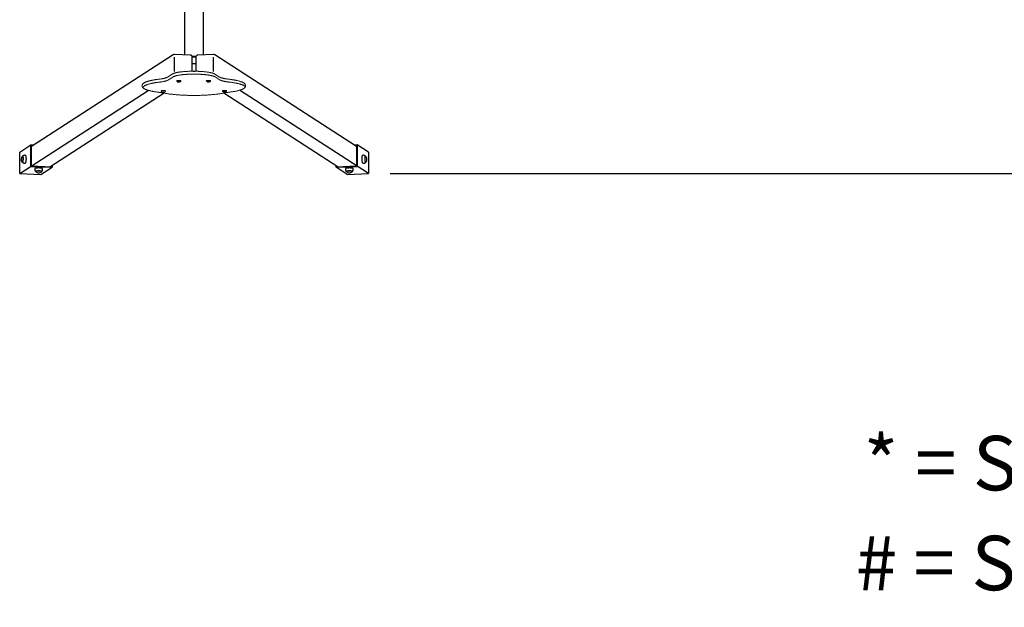
# Model space of a CAD drawing. Units: millimetres. Extents: x 8 to 143, y 13 to 128.
# Drawn here: x 66 to 111, y 19 to 45 of the extents above; entities that cross this region are included whole.
import ezdxf

# ---------------------------------------------------------------- set-up
doc = ezdxf.new("R2010")
doc.units = ezdxf.units.MM
doc.layers.add('COTAS', color=7, linetype='Continuous')
doc.styles.add('ROMANS', font='romans')
doc.styles.get("Standard").update_dxf_attribs({"font": 'arial.ttf'})
doc.dimstyles.new('STANDARD$0', dxfattribs={"dimtxt": 0.18, "dimasz": 0.18, "dimexe": 0.18, "dimexo": 0.0625, "dimgap": 0.09, "dimtad": 0, "dimtih": 1, "dimtoh": 1, "dimdec": 4, "dimzin": 0, "dimdsep": 46, "dimtxsty": 'Standard', "dimcen": 0.09, "dimadec": 0, "dimazin": 0, "dimtfac": 1, "dimtdec": 4, "dimtofl": 0, "dimtmove": 0, "dimatfit": 3, "dimfxl": 1, "dimtolj": 1, "dimtzin": 0, "dimarcsym": 0})

# ---------------------------------------------------------------- blocks, each defined once
blk = doc.blocks.new('*D26')
at = {"layer": 'COTAS', "color": 0, "lineweight": -2, "transparency": 16777216}
for p, q in [((82.656, 71.517), (133.452, 71.517)), ((132.452, 69.517), (132.452, 57.455)), ((132.452, 40.417), (132.452, 52.479)), ((82.656, 38.417), (133.452, 38.417))]:
    blk.add_line(p, q, dxfattribs=at)
at = {"layer": 'COTAS', "color": 0, "transparency": 16777216}
for points in [[(132.119, 69.517), (132.786, 69.517), (132.452, 71.517)], [(132.119, 40.417), (132.786, 40.417), (132.452, 38.417)]]:
    blk.add_solid(points, dxfattribs=at)
at = {"layer": 'Defpoints', "color": 0, "transparency": 16777216}
for p in [(81.656, 71.517), (132.452, 71.517), (81.656, 38.417)]:
    blk.add_point(p, dxfattribs=at)
at = {"layer": 'COTAS', "color": 7, "transparency": 16777216, "insert": (132.452, 54.967), "char_height": 2.5, "attachment_point": 5, "style": 'ROMANS'}
blk.add_mtext('\\A1;3,31', dxfattribs=at)

msp = doc.modelspace()

# ---------------------------------------------------------------- linework, layer by layer
at = {"color": 7, "linetype": 'Continuous', "lineweight": 15}
for p, q in [((72.43299, 42.84301), (72.65068, 42.98391)), ((73.58507, 43.11446), (73.6611, 43.11455)), ((73.61168, 42.98098), (73.68771, 42.98106)), ((74.60334, 42.98674), (74.83143, 42.84634)), ((72.4596, 42.70952), (72.67729, 42.85042)), ((72.85929, 42.6598), (72.85929, 42.67746)), ((72.88887, 42.62762), (72.86222, 42.65346)), ((72.89729, 42.62822), (72.89729, 42.63117)), ((72.92118, 42.62705), (72.94495, 42.62888)), ((72.92686, 42.62483), (72.92118, 42.62705)), ((72.92721, 42.62751), (72.92686, 42.62483)), ((72.95063, 42.62666), (72.92686, 42.62483)), ((72.93452, 42.63296), (72.94732, 42.63395)), ((72.94495, 42.62888), (72.93452, 42.63296)), ((72.9468, 42.63391), (72.94495, 42.62888)), ((72.94732, 42.63395), (72.95775, 42.62986)), ((72.95137, 42.63236), (72.95063, 42.62666)), ((72.96127, 42.62249), (72.95063, 42.62666)), ((72.95775, 42.62986), (72.98152, 42.63169)), ((72.96228, 42.63021), (72.96127, 42.62249)), ((72.97407, 42.62347), (72.96127, 42.62249)), ((72.96252, 42.63023), (72.96342, 42.62764)), ((72.98719, 42.62947), (72.96342, 42.62764)), ((72.96342, 42.62764), (72.97407, 42.62347)), ((72.98152, 42.63169), (72.98719, 42.62947)), ((73.01129, 42.63117), (73.01129, 42.62822)), ((73.04636, 42.65346), (73.01972, 42.62762)), ((73.01972, 42.62762), (73.02064, 42.62896)), ((73.04891, 42.65921), (73.04882, 42.65801)), ((73.04929, 42.67746), (73.04929, 42.6598)), ((74.21974, 42.66132), (74.21974, 42.67898)), ((74.24932, 42.62914), (74.22267, 42.65497)), ((74.25774, 42.62973), (74.25774, 42.63269)), ((74.28189, 42.62836), (74.30527, 42.63034)), ((74.28802, 42.62618), (74.28189, 42.62836)), ((74.28834, 42.62891), (74.28802, 42.62618)), ((74.31139, 42.62815), (74.28802, 42.62618)), ((74.294, 42.63436), (74.30659, 42.63542)), ((74.30527, 42.63034), (74.294, 42.63436)), ((74.30709, 42.63524), (74.30527, 42.63034)), ((74.30659, 42.63542), (74.31785, 42.6314)), ((74.31202, 42.63348), (74.31139, 42.62815)), ((74.32289, 42.62405), (74.31139, 42.62815)), ((74.31785, 42.6314), (74.34123, 42.63338)), ((74.32362, 42.63023), (74.32289, 42.62405)), ((74.33548, 42.62511), (74.32289, 42.62405)), ((74.32305, 42.63184), (74.32398, 42.62922)), ((74.34736, 42.63119), (74.32398, 42.62922)), ((74.32398, 42.62922), (74.33548, 42.62511)), ((74.34123, 42.63338), (74.34736, 42.63119)), ((74.37174, 42.63269), (74.37174, 42.62973)), ((74.40681, 42.65497), (74.38016, 42.62914)), ((74.38016, 42.62914), (74.38109, 42.63051)), ((74.40974, 42.67898), (74.40974, 42.66132)), ((74.62995, 42.85325), (74.85804, 42.71285)), ((71.2731, 42.44454), (71.2731, 42.45439)), ((72.15439, 42.1981), (72.15439, 42.21575)), ((72.18396, 42.16592), (72.15732, 42.19175)), ((72.19239, 42.16651), (72.19239, 42.16947)), ((72.21623, 42.16538), (72.24007, 42.16718)), ((72.22181, 42.16316), (72.21623, 42.16538)), ((72.22216, 42.16583), (72.22181, 42.16316)), ((72.24565, 42.16495), (72.22181, 42.16316)), ((72.22982, 42.17128), (72.24266, 42.17225)), ((72.24007, 42.16718), (72.22982, 42.17128)), ((72.24191, 42.1722), (72.24007, 42.16718)), ((72.24266, 42.17225), (72.25291, 42.16815)), ((72.24642, 42.17075), (72.24565, 42.16495)), ((72.25612, 42.16077), (72.24565, 42.16495)), ((72.25291, 42.16815), (72.27676, 42.16995)), ((72.25714, 42.16847), (72.25612, 42.16077)), ((72.26896, 42.16174), (72.25612, 42.16077)), ((72.25759, 42.16851), (72.25849, 42.16592)), ((72.28234, 42.16772), (72.25849, 42.16592)), ((72.25849, 42.16592), (72.26896, 42.16174)), ((72.27676, 42.16995), (72.28234, 42.16772)), ((72.30639, 42.16947), (72.30639, 42.16651)), ((72.34146, 42.19175), (72.31481, 42.16592)), ((72.31481, 42.16592), (72.31573, 42.16725)), ((72.34286, 42.19401), (72.34146, 42.19175)), ((72.344, 42.19745), (72.34391, 42.19647)), ((72.34439, 42.21575), (72.34439, 42.1981)), ((74.95873, 42.20122), (74.95873, 42.21888)), ((74.98831, 42.16905), (74.96166, 42.19488)), ((74.99521, 42.17133), (74.99611, 42.17287)), ((74.99673, 42.16964), (74.99673, 42.17259)), ((75.02185, 42.16769), (75.04396, 42.17007)), ((75.02922, 42.16563), (75.02185, 42.16769)), ((75.02946, 42.16851), (75.02922, 42.16563)), ((75.05133, 42.168), (75.02922, 42.16563)), ((75.03041, 42.17387), (75.04231, 42.17515)), ((75.04396, 42.17007), (75.03041, 42.17387)), ((75.04231, 42.17515), (75.05586, 42.17135)), ((75.04554, 42.17424), (75.04396, 42.17007)), ((75.0517, 42.17252), (75.05133, 42.168)), ((75.06516, 42.16413), (75.05133, 42.168)), ((75.05586, 42.17135), (75.07796, 42.17373)), ((75.06222, 42.17203), (75.06323, 42.16928)), ((75.08533, 42.17166), (75.06323, 42.16928)), ((75.06323, 42.16928), (75.07706, 42.16541)), ((75.06553, 42.16864), (75.06516, 42.16413)), ((75.07706, 42.16541), (75.06516, 42.16413)), ((75.07796, 42.17373), (75.08533, 42.17166)), ((75.11073, 42.17259), (75.11073, 42.16964)), ((75.11135, 42.17287), (75.11226, 42.17129)), ((75.1458, 42.19488), (75.11915, 42.16905)), ((75.14716, 42.19698), (75.1458, 42.19488)), ((75.1486, 42.20133), (75.1481, 42.19939)), ((75.14873, 42.21888), (75.14873, 42.20122)), ((76.01753, 42.4559), (76.01753, 42.44605))]:
    msp.add_line(p, q, dxfattribs=at)
at = {"color": 7, "linetype": 'Continuous', "lineweight": 15, "flags": 128}
for points in [[(73.04114, 42.68414), (73.03196, 42.68696), (73.0198, 42.68941), (73.00512, 42.6914), (72.98848, 42.69285), (72.97053, 42.69371), (72.95196, 42.69395), (72.93348, 42.69355), (72.91579, 42.69254), (72.89959, 42.69095), (72.88549, 42.68883), (72.87403, 42.68628), (72.86566, 42.6834), (72.86069, 42.68028), (72.85929, 42.67746)], [(72.89235, 42.63014), (72.89432, 42.63153), (72.90063, 42.63392), (72.91005, 42.63599), (72.92204, 42.6376), (72.93591, 42.63867), (72.95085, 42.63913), (72.96599, 42.63896), (72.98044, 42.63816), (72.99338, 42.63678), (73.00405, 42.63491), (73.01182, 42.63265), (73.01622, 42.63016)], [(73.01518, 42.63032), (73.01104, 42.63259), (73.00337, 42.63482), (72.99285, 42.63667), (72.98009, 42.63802), (72.96583, 42.63881), (72.9509, 42.63898), (72.93616, 42.63853), (72.92248, 42.63747), (72.91065, 42.63588), (72.90136, 42.63385), (72.89514, 42.63148), (72.89344, 42.63035)], [(72.89578, 42.62995), (72.89597, 42.63053), (72.89668, 42.63145)], [(73.0064, 42.63223), (72.99902, 42.63435), (72.98883, 42.63609), (72.97647, 42.63734), (72.96271, 42.63801), (72.94843, 42.63806), (72.93451, 42.6375), (72.92184, 42.63635), (72.91121, 42.6347), (72.90328, 42.63263), (72.89856, 42.63029), (72.89734, 42.62782), (72.8997, 42.62537), (72.90549, 42.6231), (72.91435, 42.62116), (72.92571, 42.61965), (72.93888, 42.61869), (72.95301, 42.61832), (72.96722, 42.61858), (72.98062, 42.61944), (72.99237, 42.62085), (73.00172, 42.62273), (73.00809, 42.62495), (73.01109, 42.62737), (73.01051, 42.62985), (73.0064, 42.63223)], [(72.89755, 42.62385), (72.90522, 42.62162), (72.91574, 42.61977), (72.9285, 42.61841), (72.94276, 42.61763), (72.95769, 42.61746), (72.97243, 42.61791), (72.98611, 42.61896), (72.99794, 42.62055), (73.00723, 42.62259), (73.01345, 42.62495), (73.01366, 42.62507)], [(73.01191, 42.63145), (73.01278, 42.63007), (73.01281, 42.62993)], [(73.04929, 42.67746), (73.04927, 42.67786), (73.04699, 42.68107), (73.04114, 42.68414)], [(73.04775, 42.65565), (73.04645, 42.65354), (73.04636, 42.65346)], [(74.40016, 42.6862), (74.3904, 42.68895), (74.37774, 42.69132), (74.36266, 42.69322), (74.34574, 42.69457), (74.32762, 42.69532), (74.30901, 42.69544), (74.29062, 42.69493), (74.27316, 42.69381), (74.25729, 42.69211), (74.24364, 42.68992), (74.23271, 42.6873), (74.22494, 42.68436), (74.22062, 42.68121), (74.21974, 42.67898)], [(74.25275, 42.63161), (74.25412, 42.63267), (74.25993, 42.6351), (74.26892, 42.63723), (74.28058, 42.63891), (74.29422, 42.64007), (74.30905, 42.64062), (74.32421, 42.64054), (74.33883, 42.63983), (74.35204, 42.63854), (74.36308, 42.63673), (74.37132, 42.63452), (74.37627, 42.63203), (74.37664, 42.63171)], [(74.37543, 42.632), (74.37543, 42.632), (74.37055, 42.63445), (74.36243, 42.63663), (74.35153, 42.63842), (74.3385, 42.63969), (74.32408, 42.64039), (74.30913, 42.64047), (74.2945, 42.63992), (74.28104, 42.63879), (74.26955, 42.63712), (74.26068, 42.63503), (74.25495, 42.63263), (74.25474, 42.6325)], [(74.25622, 42.63144), (74.25628, 42.63168), (74.25712, 42.63297)], [(74.36599, 42.63407), (74.35817, 42.63614), (74.34763, 42.63782), (74.33502, 42.63899), (74.32114, 42.63957), (74.30685, 42.63954), (74.29306, 42.63889), (74.28063, 42.63766), (74.27034, 42.63594), (74.26285, 42.63383), (74.25861, 42.63146), (74.2579, 42.62898), (74.26077, 42.62655), (74.26702, 42.62432), (74.27627, 42.62243), (74.28794, 42.621), (74.30129, 42.62012), (74.31549, 42.61984), (74.32964, 42.62018), (74.34286, 42.62113), (74.3543, 42.62261), (74.36327, 42.62454), (74.36918, 42.6268), (74.37167, 42.62924), (74.37058, 42.63172), (74.36599, 42.63407)], [(74.37236, 42.63297), (74.37311, 42.63195), (74.37324, 42.63153)], [(74.40974, 42.67898), (74.40957, 42.67997), (74.40663, 42.68316), (74.40016, 42.6862)], [(74.40812, 42.65689), (74.40741, 42.65563), (74.40681, 42.65497)], [(72.33652, 42.22233), (72.32746, 42.22515), (72.3154, 42.22762), (72.3008, 42.22962), (72.28423, 42.2311), (72.26632, 42.23198), (72.24776, 42.23225), (72.22926, 42.23187), (72.21153, 42.23088), (72.19526, 42.22931), (72.18107, 42.22722), (72.1695, 42.22468), (72.16101, 42.2218), (72.15591, 42.21869), (72.15439, 42.21575)], [(72.18747, 42.16846), (72.18956, 42.1699), (72.19596, 42.17229), (72.20548, 42.17434), (72.21754, 42.17594), (72.23145, 42.17699), (72.24641, 42.17743), (72.26154, 42.17723), (72.27596, 42.17642), (72.28884, 42.17503), (72.29943, 42.17314), (72.30711, 42.17087), (72.31133, 42.16844)], [(72.31031, 42.16858), (72.30632, 42.17081), (72.29874, 42.17305), (72.2883, 42.17491), (72.2756, 42.17628), (72.26137, 42.17709), (72.24645, 42.17728), (72.2317, 42.17684), (72.21797, 42.17581), (72.20607, 42.17423), (72.19669, 42.17221), (72.19037, 42.16985), (72.18854, 42.16864)], [(72.19088, 42.16825), (72.1911, 42.1689), (72.19177, 42.16975)], [(72.30167, 42.17046), (72.29438, 42.17259), (72.28426, 42.17434), (72.27195, 42.1756), (72.25822, 42.17629), (72.24394, 42.17636), (72.23, 42.17582), (72.21728, 42.17469), (72.20658, 42.17305), (72.19856, 42.17099), (72.19374, 42.16866), (72.19242, 42.16619), (72.19467, 42.16374), (72.20037, 42.16146), (72.20914, 42.1595), (72.22044, 42.15798), (72.23356, 42.157), (72.24768, 42.15662), (72.2619, 42.15686), (72.27534, 42.1577), (72.28714, 42.1591), (72.29658, 42.16096), (72.30305, 42.16317), (72.30614, 42.16559), (72.30567, 42.16807), (72.30167, 42.17046)], [(72.19246, 42.16222), (72.20003, 42.15998), (72.21047, 42.15811), (72.22318, 42.15674), (72.2374, 42.15594), (72.25233, 42.15575), (72.26708, 42.15618), (72.2808, 42.15722), (72.2927, 42.15879), (72.30208, 42.16082), (72.3084, 42.16317), (72.30867, 42.16332)], [(72.30701, 42.16975), (72.30789, 42.16829), (72.3079, 42.16821)], [(72.34439, 42.21575), (72.34437, 42.21603), (72.34223, 42.21925), (72.33652, 42.22233)], [(75.1345, 42.22756), (75.12319, 42.23013), (75.10921, 42.23227), (75.0931, 42.23389), (75.07547, 42.23494), (75.05701, 42.23537), (75.03843, 42.23516), (75.02043, 42.23433), (75.00371, 42.2329), (74.98892, 42.23094), (74.97661, 42.22851), (74.96727, 42.22571), (74.96125, 42.22265), (74.95879, 42.21945), (74.95873, 42.21888)], [(74.99291, 42.17244), (74.99607, 42.17402), (75.00378, 42.17629), (75.01439, 42.17817), (75.02729, 42.17955), (75.04172, 42.18036), (75.05686, 42.18055), (75.07181, 42.18011), (75.08571, 42.17905), (75.09775, 42.17745), (75.10723, 42.17539), (75.11361, 42.173), (75.11554, 42.17169)], [(75.11378, 42.17237), (75.11279, 42.17296), (75.1065, 42.17531), (75.09715, 42.17734), (75.08527, 42.17892), (75.07156, 42.17996), (75.05681, 42.1804), (75.04189, 42.18022), (75.02765, 42.17942), (75.01493, 42.17805), (75.00446, 42.17619), (74.99686, 42.17396), (74.993, 42.17187)], [(75.10219, 42.17485), (75.09321, 42.17678), (75.08174, 42.17826), (75.06851, 42.1792), (75.05436, 42.17954), (75.04016, 42.17925), (75.02682, 42.17836), (75.01517, 42.17693), (75.00594, 42.17503), (74.99972, 42.1728), (74.99689, 42.17037), (74.99763, 42.16789), (75.00189, 42.16552), (75.00942, 42.16341), (75.01972, 42.1617), (75.03217, 42.16048), (75.04597, 42.15983), (75.06025, 42.15981), (75.07413, 42.1604), (75.08673, 42.16157), (75.09725, 42.16325), (75.10504, 42.16533), (75.1096, 42.16768), (75.11066, 42.17015), (75.10813, 42.17259), (75.10219, 42.17485)], [(75.11405, 42.16652), (75.11139, 42.16526), (75.10368, 42.16299), (75.09307, 42.16111), (75.08017, 42.15972), (75.06574, 42.15891), (75.05061, 42.15872), (75.03566, 42.15917), (75.02176, 42.16023), (75.00972, 42.16183), (75.00023, 42.16389)], [(75.00096, 42.16396), (75.01032, 42.16194), (75.02219, 42.16036), (75.0359, 42.15931), (75.05065, 42.15887), (75.06558, 42.15906), (75.07981, 42.15986), (75.09254, 42.16123), (75.103, 42.16308), (75.1106, 42.16532), (75.11477, 42.16768)], [(75.11915, 42.16905), (75.11951, 42.16943), (75.12013, 42.17056)]]:
    msp.add_lwpolyline(points, dxfattribs=at)
at = {"color": 7, "linetype": 'Continuous', "lineweight": 15}
for centre, radius, start, end in [((72.9539, 42.84051), 0.22413, 255.229977, 285.334448), ((74.31401, 42.84228), 0.22439, 255.587395, 285.505736), ((74.31351, 42.8327), 0.21473, 255.275149, 286.490041), ((72.24907, 42.37863), 0.22395, 255.149262, 285.31026), ((75.13423, 42.21112), 0.01644, 28.139044, 89.076389)]:
    msp.add_arc(centre, radius, start, end, dxfattribs=at)
for points, knots in [([(72.65068, 42.98391), (72.65414, 42.98606), (72.66487, 42.99276), (72.6847, 43.00284), (72.7112, 43.01406), (72.74014, 43.02435), (72.77116, 43.03385), (72.80427, 43.04267), (72.83948, 43.05092), (72.8768, 43.05866), (72.91618, 43.06591), (72.95755, 43.07267), (73.00082, 43.07896), (73.04589, 43.08476), (73.09263, 43.09008), (73.14091, 43.0949), (73.1906, 43.09921), (73.24154, 43.103), (73.29357, 43.10627), (73.34655, 43.109), (73.40029, 43.1112), (73.45464, 43.11285), (73.50942, 43.11395), (73.55297, 43.11439), (73.5782, 43.11445), (73.58507, 43.11446)], [0, 0, 0, 0, 0.023940646, 0.074283184, 0.124635352, 0.173570436, 0.221220447, 0.267950161, 0.314038067, 0.359670531, 0.404972451, 0.450029279, 0.494900681, 0.539629644, 0.584247702, 0.628778438, 0.673240069, 0.717646787, 0.762009938, 0.806338672, 0.850640762, 0.89492266, 0.939190203, 0.983448476, 1, 1, 1, 1]), ([(72.67729, 42.85042), (72.68075, 42.85258), (72.69148, 42.85927), (72.71131, 42.86936), (72.73781, 42.88057), (72.76675, 42.89087), (72.79777, 42.90036), (72.83088, 42.90918), (72.86609, 42.91744), (72.90341, 42.92517), (72.94279, 42.93242), (72.98416, 42.93918), (73.02743, 42.94547), (73.0725, 42.95127), (73.11924, 42.95659), (73.16752, 42.96141), (73.21721, 42.96572), (73.26814, 42.96951), (73.32018, 42.97278), (73.37315, 42.97552), (73.4269, 42.97771), (73.48125, 42.97936), (73.53603, 42.98046), (73.57958, 42.98091), (73.60481, 42.98096), (73.61168, 42.98098)], [0, 0, 0, 0, 0.023940646, 0.074283184, 0.124635352, 0.173570436, 0.221220447, 0.267950161, 0.314038067, 0.359670531, 0.404972451, 0.450029279, 0.494900681, 0.539629644, 0.584247702, 0.628778438, 0.673240069, 0.717646787, 0.762009938, 0.806338672, 0.850640762, 0.89492266, 0.939190203, 0.983448476, 1, 1, 1, 1]), ([(73.6611, 43.11455), (73.67076, 43.11455), (73.69878, 43.11453), (73.74513, 43.11409), (73.79992, 43.11303), (73.85428, 43.11142), (73.90804, 43.10926), (73.96104, 43.10657), (74.0131, 43.10334), (74.06405, 43.09959), (74.11376, 43.09532), (74.16205, 43.09055), (74.20879, 43.08529), (74.25384, 43.07955), (74.29708, 43.07333), (74.33838, 43.06665), (74.37764, 43.05951), (74.41477, 43.0519), (74.44972, 43.04384), (74.48242, 43.03527), (74.51288, 43.02616), (74.54112, 43.01642), (74.5672, 43.00583), (74.58772, 42.99597), (74.59916, 42.98921), (74.60334, 42.98674)], [0, 0, 0, 0, 0.02328988, 0.06755183, 0.11182112, 0.1560978, 0.20038674, 0.24469326, 0.28902332, 0.33338371, 0.37778222, 0.42222861, 0.46673473, 0.51131511, 0.55598895, 0.60078032, 0.6457217, 0.69085698, 0.73624647, 0.78197556, 0.82816749, 0.87500287, 0.92274723, 0.97176557, 1, 1, 1, 1]), ([(73.68771, 42.98106), (73.69737, 42.98106), (73.72539, 42.98104), (73.77174, 42.9806), (73.82653, 42.97954), (73.88089, 42.97793), (73.93465, 42.97578), (73.98765, 42.97308), (74.0397, 42.96985), (74.09066, 42.9661), (74.14036, 42.96183), (74.18866, 42.95707), (74.2354, 42.9518), (74.28045, 42.94606), (74.32368, 42.93984), (74.36498, 42.93316), (74.40424, 42.92602), (74.44138, 42.91842), (74.47632, 42.91035), (74.50903, 42.90178), (74.53949, 42.89267), (74.56773, 42.88293), (74.59381, 42.87234), (74.61432, 42.86248), (74.62577, 42.85572), (74.62995, 42.85325)], [0, 0, 0, 0, 0.02328988, 0.06755183, 0.11182112, 0.1560978, 0.20038674, 0.24469326, 0.28902332, 0.33338371, 0.37778222, 0.42222861, 0.46673473, 0.51131511, 0.55598895, 0.60078032, 0.6457217, 0.69085698, 0.73624647, 0.78197556, 0.82816749, 0.87500287, 0.92274723, 0.97176557, 1, 1, 1, 1]), ([(71.27336, 42.45443), (71.27328, 42.45565), (71.27279, 42.46306), (71.27504, 42.47665), (71.28001, 42.49441), (71.28797, 42.51127), (71.29849, 42.52738), (71.31187, 42.54305), (71.32852, 42.55852), (71.34884, 42.57386), (71.37293, 42.58893), (71.40044, 42.60346), (71.43084, 42.61728), (71.46378, 42.63038), (71.49915, 42.64285), (71.53692, 42.65475), (71.57709, 42.66616), (71.61963, 42.6771), (71.66452, 42.6876), (71.71169, 42.69766), (71.7611, 42.70729), (71.81268, 42.71648), (71.86634, 42.72524), (71.92204, 42.73355), (71.9783, 42.74126), (72.01685, 42.74599), (72.03548, 42.74827)], [0, 0, 0, 0, 0.00624947, 0.03790902, 0.06960028, 0.10218972, 0.13666346, 0.17403613, 0.21517985, 0.26031325, 0.30838137, 0.35749387, 0.4061031, 0.45398646, 0.50122164, 0.54794064, 0.59426061, 0.64027312, 0.68604684, 0.7316335, 0.7770718, 0.82239111, 0.86761411, 0.91275857, 0.95783835, 1, 1, 1, 1]), ([(71.30734, 42.36139), (71.30943, 42.36688), (71.31474, 42.37803), (71.32509, 42.3939), (71.33848, 42.40957), (71.35512, 42.42503), (71.37544, 42.44038), (71.39953, 42.45544), (71.42704, 42.46997), (71.45745, 42.4838), (71.49039, 42.4969), (71.52575, 42.50936), (71.56353, 42.52127), (71.6037, 42.53267), (71.64624, 42.54361), (71.69113, 42.55411), (71.7383, 42.56417), (71.78771, 42.5738), (71.83929, 42.583), (71.89295, 42.59175), (71.94864, 42.60006), (72.00491, 42.60777), (72.04345, 42.6125), (72.06208, 42.61478)], [0.071206832, 0.071206832, 0.071206832, 0.071206832, 0.10218972, 0.136663463, 0.174036134, 0.215179854, 0.260313254, 0.308381371, 0.357493866, 0.406103101, 0.453986462, 0.501221643, 0.54794064, 0.594260611, 0.640273124, 0.686046838, 0.7316335, 0.777071802, 0.822391111, 0.867614114, 0.912758565, 0.957838346, 1, 1, 1, 1]), ([(72.03548, 42.74827), (72.04364, 42.74926), (72.06723, 42.75213), (72.1048, 42.7572), (72.14737, 42.76358), (72.18764, 42.77033), (72.22551, 42.77739), (72.26081, 42.78473), (72.29341, 42.7923), (72.32316, 42.80004), (72.34993, 42.80787), (72.37357, 42.81571), (72.39397, 42.82342), (72.41093, 42.83083), (72.42407, 42.8375), (72.43019, 42.84128), (72.43299, 42.84301)], [0, 0, 0, 0, 0.040905, 0.11821443, 0.19538672, 0.27236385, 0.34909858, 0.42552937, 0.50157658, 0.57713595, 0.6520697, 0.7261978, 0.79928509, 0.87103318, 0.94107985, 1, 1, 1, 1]), ([(72.06208, 42.61478), (72.07025, 42.61577), (72.09384, 42.61865), (72.13141, 42.62371), (72.17398, 42.6301), (72.21425, 42.63684), (72.25212, 42.6439), (72.28742, 42.65124), (72.32002, 42.65881), (72.34977, 42.66655), (72.37654, 42.67438), (72.40017, 42.68222), (72.42058, 42.68994), (72.43754, 42.69734), (72.45068, 42.70401), (72.4568, 42.70779), (72.4596, 42.70952)], [0, 0, 0, 0, 0.040905, 0.11821443, 0.19538672, 0.27236385, 0.34909858, 0.42552937, 0.50157658, 0.57713595, 0.6520697, 0.7261978, 0.79928509, 0.87103318, 0.94107985, 1, 1, 1, 1]), ([(72.8659, 42.65112), (72.86443, 42.65195), (72.86168, 42.65351), (72.85922, 42.65702), (72.85955, 42.65931), (72.85965, 42.65996)], [0, 0, 0, 0, 0.45422525, 0.84482425, 1, 1, 1, 1]), ([(72.89494, 42.62406), (72.8938, 42.62449), (72.89214, 42.62513), (72.89092, 42.62616), (72.89053, 42.62649)], [0, 0, 0, 0, 0.6847665, 1, 1, 1, 1]), ([(74.22245, 42.65537), (74.22153, 42.65632), (74.21994, 42.65796), (74.22005, 42.66049), (74.22009, 42.66155)], [0, 0, 0, 0, 0.58039907, 1, 1, 1, 1]), ([(74.25648, 42.62517), (74.2553, 42.6256), (74.25304, 42.62642), (74.25141, 42.62769), (74.25063, 42.62829)], [0, 0, 0, 0, 0.52426959, 1, 1, 1, 1]), ([(74.40937, 42.66098), (74.40952, 42.66029), (74.40969, 42.65949), (74.40932, 42.65892), (74.40927, 42.65884)], [0, 0, 0, 0, 0.87135537, 1, 1, 1, 1]), ([(74.83143, 42.84634), (74.83347, 42.84513), (74.83884, 42.84192), (74.85015, 42.83615), (74.86606, 42.82911), (74.88526, 42.82172), (74.9077, 42.81413), (74.93329, 42.80646), (74.96192, 42.79883), (74.99347, 42.79132), (75.0278, 42.784), (75.06476, 42.77692), (75.1042, 42.77014), (75.14602, 42.76369), (75.1903, 42.75753), (75.22165, 42.75376), (75.23756, 42.75184)], [0, 0, 0, 0, 0.04030847, 0.10662283, 0.17472874, 0.24486288, 0.31664883, 0.3897512, 0.46388712, 0.53882875, 0.6143977, 0.69045639, 0.76689933, 0.84364629, 0.92063484, 1, 1, 1, 1]), ([(74.85804, 42.71285), (74.86007, 42.71164), (74.86545, 42.70843), (74.87676, 42.70266), (74.89267, 42.69562), (74.91187, 42.68823), (74.9343, 42.68064), (74.95989, 42.67298), (74.98853, 42.66535), (75.02008, 42.65783), (75.05441, 42.65051), (75.09137, 42.64343), (75.13081, 42.63665), (75.17262, 42.63021), (75.21691, 42.62404), (75.24826, 42.62027), (75.26417, 42.61836)], [0, 0, 0, 0, 0.04030847, 0.10662283, 0.17472874, 0.24486288, 0.31664883, 0.3897512, 0.46388712, 0.53882875, 0.6143977, 0.69045639, 0.76689933, 0.84364629, 0.92063484, 1, 1, 1, 1]), ([(75.23756, 42.75184), (75.24811, 42.7506), (75.27877, 42.74698), (75.3282, 42.74064), (75.38514, 42.73267), (75.44011, 42.72424), (75.49303, 42.71538), (75.54382, 42.70609), (75.59239, 42.69638), (75.63868, 42.68625), (75.68263, 42.67571), (75.72418, 42.66475), (75.76329, 42.65335), (75.79994, 42.64149), (75.83412, 42.62913), (75.86583, 42.61617), (75.8951, 42.60252), (75.92194, 42.58797), (75.94631, 42.57228), (75.96688, 42.55602), (75.98349, 42.53949), (75.99619, 42.52326), (76.00589, 42.50669), (76.01268, 42.48966), (76.01687, 42.47264), (76.01717, 42.46126), (76.01731, 42.45586)], [0, 0, 0, 0, 0.02328719, 0.0676825, 0.11211228, 0.15659144, 0.20112967, 0.24573925, 0.29043511, 0.33523695, 0.38016941, 0.42526476, 0.4705655, 0.51612785, 0.56202605, 0.60835832, 0.65524768, 0.7028275, 0.75116424, 0.79992618, 0.84071845, 0.87758187, 0.91125848, 0.9427241, 0.97287365, 1, 1, 1, 1]), ([(75.26417, 42.61836), (75.27472, 42.61711), (75.30538, 42.6135), (75.35481, 42.60715), (75.41175, 42.59918), (75.46672, 42.59075), (75.51964, 42.58189), (75.57042, 42.5726), (75.619, 42.5629), (75.66529, 42.55277), (75.70924, 42.54222), (75.75079, 42.53126), (75.7899, 42.51986), (75.82655, 42.508), (75.86073, 42.49564), (75.89244, 42.48269), (75.92171, 42.46903), (75.94855, 42.45448), (75.97292, 42.43879), (75.99335, 42.42264), (76.005, 42.41107), (76.00989, 42.40556)], [0, 0, 0, 0, 0.023287187, 0.067682503, 0.112112277, 0.156591438, 0.201129669, 0.245739251, 0.290435105, 0.335236948, 0.380169407, 0.425264756, 0.470565497, 0.51612785, 0.562026052, 0.608358324, 0.655247676, 0.7028275, 0.751164239, 0.799926185, 0.839777407, 0.839777407, 0.839777407, 0.839777407]), ([(72.05058, 42.14889), (72.04004, 42.15013), (72.00941, 42.15376), (71.96005, 42.16012), (71.90318, 42.16811), (71.8483, 42.17655), (71.79546, 42.18543), (71.74477, 42.19474), (71.69628, 42.20447), (71.65009, 42.21461), (71.60624, 42.22517), (71.56479, 42.23615), (71.52578, 42.24757), (71.48923, 42.25945), (71.45516, 42.27184), (71.42354, 42.28481), (71.39437, 42.2985), (71.36763, 42.31309), (71.34338, 42.32884), (71.32294, 42.34514), (71.30648, 42.3617), (71.29393, 42.37794), (71.28436, 42.39453), (71.27771, 42.41159), (71.27371, 42.42821), (71.27349, 42.43916), (71.27338, 42.44413)], [0, 0, 0, 0, 0.02334791, 0.06786005, 0.11240711, 0.15700385, 0.20166033, 0.24638883, 0.29120485, 0.33612768, 0.38118275, 0.42640261, 0.47183054, 0.5175233, 0.56355654, 0.61002947, 0.65706629, 0.70480067, 0.75329233, 0.80216348, 0.84287323, 0.87966226, 0.91330153, 0.9447684, 0.97495444, 1, 1, 1, 1]), ([(72.25797, 42.11695), (72.2515, 42.11823), (72.23292, 42.12191), (72.20035, 42.12777), (72.1596, 42.13438), (72.11657, 42.14062), (72.0799, 42.14541), (72.05747, 42.14807), (72.05058, 42.14889)], [0, 0, 0, 0, 0.10677353, 0.30670012, 0.50726053, 0.70852239, 0.91034328, 1, 1, 1, 1]), ([(72.16101, 42.18934), (72.15966, 42.19011), (72.15703, 42.19161), (72.15447, 42.19491), (72.15469, 42.19744), (72.15476, 42.19829)], [0, 0, 0, 0, 0.41072389, 0.80098271, 1, 1, 1, 1]), ([(72.18982, 42.16244), (72.18869, 42.16287), (72.18712, 42.16348), (72.18596, 42.16448), (72.18564, 42.16475)], [0, 0, 0, 0, 0.72086607, 1, 1, 1, 1]), ([(75.05278, 42.1201), (75.044, 42.1183), (75.01839, 42.11307), (74.97418, 42.1047), (74.91949, 42.09515), (74.86267, 42.08603), (74.80386, 42.07736), (74.74314, 42.06914), (74.6806, 42.06138), (74.61634, 42.05409), (74.55047, 42.04729), (74.48309, 42.04097), (74.4143, 42.03516), (74.34423, 42.02985), (74.273, 42.02505), (74.20071, 42.02078), (74.12749, 42.01704), (74.05346, 42.01383), (73.97875, 42.01116), (73.90348, 42.00904), (73.82777, 42.00746), (73.75177, 42.00643), (73.67559, 42.00595), (73.59936, 42.00602), (73.52322, 42.00665), (73.44729, 42.00783), (73.3717, 42.00955), (73.29658, 42.01182), (73.22205, 42.01463), (73.14825, 42.01798), (73.07528, 42.02187), (73.00329, 42.02628), (72.93238, 42.03121), (72.86268, 42.03665), (72.7943, 42.04259), (72.72735, 42.04904), (72.66195, 42.05596), (72.5982, 42.06337), (72.5362, 42.07124), (72.47606, 42.07956), (72.41786, 42.08833), (72.36174, 42.09755), (72.30818, 42.10705), (72.27452, 42.11368), (72.25797, 42.11695)], [0, 0, 0, 0, 0.01268227, 0.03700221, 0.06127926, 0.08551455, 0.10971521, 0.13388699, 0.15803468, 0.18216204, 0.20627212, 0.23036768, 0.25445079, 0.27852341, 0.30258706, 0.32664316, 0.35069289, 0.37473731, 0.3987774, 0.422814, 0.44684792, 0.47087989, 0.49491061, 0.51894077, 0.542971, 0.56700177, 0.59103375, 0.61506764, 0.63910418, 0.6631441, 0.68718828, 0.7112376, 0.73529309, 0.75935585, 0.78342721, 0.80750867, 0.83160192, 0.85570899, 0.87983226, 0.90397463, 0.92813945, 0.9523309, 0.97655415, 1, 1, 1, 1]), ([(74.96205, 42.19479), (74.96167, 42.19505), (74.96014, 42.19614), (74.95862, 42.19854), (74.95895, 42.20058), (74.95903, 42.20102)], [0, 0, 0, 0, 0.202143, 0.82951124, 1, 1, 1, 1]), ([(74.99888, 42.16399), (74.99755, 42.16442), (74.99348, 42.16574), (74.9902, 42.16672), (74.98873, 42.16869), (74.9887, 42.16873)], [0, 0, 0, 0, 0.32175987, 0.98623816, 1, 1, 1, 1]), ([(75.25763, 42.15247), (75.24947, 42.15147), (75.22591, 42.14859), (75.1884, 42.14351), (75.1459, 42.13712), (75.10573, 42.13036), (75.075, 42.12463), (75.05792, 42.12115), (75.05278, 42.1201)], [0, 0, 0, 0, 0.10705835, 0.30938554, 0.51135161, 0.71280261, 0.9136144, 1, 1, 1, 1]), ([(76.01728, 42.4465), (76.01737, 42.44538), (76.01789, 42.43809), (76.01575, 42.42456), (76.01089, 42.40676), (76.00305, 42.38987), (75.99265, 42.37373), (75.97939, 42.35805), (75.96289, 42.34257), (75.94273, 42.32723), (75.9188, 42.31214), (75.89142, 42.29758), (75.86113, 42.28373), (75.8283, 42.2706), (75.79303, 42.25811), (75.75536, 42.24618), (75.71529, 42.23476), (75.67285, 42.2238), (75.62806, 42.21328), (75.58098, 42.2032), (75.53167, 42.19355), (75.48018, 42.18434), (75.42661, 42.17556), (75.371, 42.16724), (75.31478, 42.1595), (75.27626, 42.15476), (75.25763, 42.15247)], [0, 0, 0, 0, 0.00574976, 0.03745225, 0.06915864, 0.10172282, 0.13613059, 0.17339765, 0.21441084, 0.25943143, 0.3074608, 0.35662182, 0.40530954, 0.4532713, 0.50057903, 0.54736434, 0.59374587, 0.63981625, 0.68564515, 0.73128486, 0.77677459, 0.82214403, 0.86741635, 0.91260939, 0.95773704, 1, 1, 1, 1])]:
    msp.add_open_spline(points, degree=3, knots=knots, dxfattribs=at)
at = {"layer": 'COTAS', "color": 7}
for p, q in [((73.21572, 66.06817), (73.21572, 43.86643)), ((74.09452, 43.86643), (74.09452, 66.06817)), ((72.69568, 43.87197), (66.19158, 39.66229)), ((73.47905, 43.85416), (72.75467, 43.88791)), ((74.55558, 43.88791), (73.83119, 43.85416)), ((81.11867, 39.66229), (74.61457, 43.87197)), ((72.76024, 43.10376), (72.76024, 43.75427)), ((73.55936, 43.80701), (73.75089, 43.80701)), ((73.73591, 43.75777), (73.57434, 43.75777)), ((73.5744, 43.10376), (73.5744, 43.75427)), ((73.5744, 43.47299), (73.73585, 43.47299)), ((73.73585, 43.75427), (73.73585, 43.10371)), ((74.54235, 43.10376), (74.54235, 43.75427)), ((73.6936, 43.10396), (73.62226, 43.104)), ((65.65401, 38.4173), (71.55766, 42.23834)), ((67.04002, 38.732), (72.28627, 42.12755)), ((75.02652, 42.1259), (80.27022, 38.732)), ((81.65624, 38.4173), (75.74494, 42.24329)), ((65.65401, 39.40211), (66.17226, 39.73754)), ((65.65401, 38.4173), (65.65401, 39.40211)), ((66.29874, 39.73165), (66.17226, 39.73754)), ((66.17226, 38.75273), (66.17226, 39.73754)), ((66.27035, 39.71327), (66.19158, 39.71694)), ((66.19158, 38.77153), (66.19158, 39.71694)), ((81.13798, 39.73754), (81.01151, 39.73165)), ((81.11867, 39.71694), (81.0399, 39.71327)), ((81.11867, 39.71694), (81.11867, 38.77153)), ((81.13798, 39.73754), (81.13798, 38.75273)), ((81.65624, 39.40211), (81.13798, 39.73754)), ((81.65624, 39.40211), (81.65624, 38.4173)), ((65.85753, 38.89982), (65.90476, 38.89761)), ((65.92151, 39.25722), (65.87429, 39.25943)), ((81.43596, 39.25943), (81.38873, 39.25722)), ((81.40549, 38.89761), (81.45271, 38.89982)), ((65.65401, 38.4173), (66.61985, 38.3723)), ((66.17226, 38.75273), (67.13811, 38.70774)), ((66.19158, 38.77153), (67.11879, 38.72833)), ((66.34562, 38.64638), (66.34562, 38.59822)), ((66.61985, 38.3723), (67.13811, 38.70774)), ((66.70562, 38.59822), (66.70562, 38.64638)), ((67.11879, 38.78298), (67.11879, 38.72833)), ((67.13811, 38.79548), (67.13811, 38.70774)), ((80.17214, 38.70774), (80.17214, 38.79548)), ((80.17214, 38.70774), (81.13798, 38.75273)), ((80.6904, 38.3723), (80.17214, 38.70774)), ((80.19146, 38.72833), (80.19146, 38.78298)), ((80.19146, 38.72833), (81.11867, 38.77153)), ((80.60463, 38.64638), (80.60463, 38.59822)), ((80.6904, 38.3723), (81.65624, 38.4173)), ((80.96463, 38.59822), (80.96463, 38.64638))]:
    msp.add_line(p, q, dxfattribs=at)
at = {"layer": 'COTAS', "color": 7, "flags": 128}
for points in [[(65.76767, 38.94942), (65.76949, 38.94763), (65.77504, 38.94479), (65.78078, 38.94554), (65.78658, 38.94986)], [(65.76827, 38.9558), (65.76919, 38.95423), (65.77437, 38.9479), (65.7799, 38.94506), (65.78562, 38.94581), (65.79139, 38.95012)], [(65.77636, 38.94396), (65.78249, 38.93602), (65.79445, 38.92444), (65.80824, 38.91469), (65.82355, 38.90714), (65.83999, 38.90212), (65.85754, 38.89994)], [(65.78658, 38.94986), (65.79227, 38.95764), (65.79772, 38.96869), (65.80278, 38.9827), (65.80732, 38.99933), (65.81123, 39.01814), (65.8144, 39.03863), (65.81675, 39.0603), (65.81821, 39.08256), (65.81876, 39.10484), (65.81838, 39.12658), (65.81707, 39.14719), (65.81488, 39.16616), (65.81185, 39.18299), (65.80807, 39.19724), (65.80363, 39.20854), (65.79865, 39.21661), (65.79326, 39.22123), (65.7876, 39.22228), (65.78181, 39.21973), (65.7802, 39.21839)], [(65.79139, 38.95012), (65.79707, 38.95787), (65.8025, 38.96887), (65.80754, 38.98284), (65.81206, 38.99941), (65.81596, 39.01815), (65.81911, 39.03857), (65.82145, 39.06015), (65.82292, 39.08234), (65.82346, 39.10454), (65.82308, 39.1262), (65.82178, 39.14674), (65.81959, 39.16564), (65.81657, 39.18241), (65.81281, 39.1966), (65.80839, 39.20787), (65.80343, 39.2159), (65.79805, 39.2205), (65.79241, 39.22155), (65.78665, 39.21902), (65.7809, 39.21297), (65.78042, 39.2123)], [(65.87414, 39.25924), (65.85834, 39.25896), (65.8412, 39.2557), (65.82553, 39.25), (65.81147, 39.24229), (65.7991, 39.23296), (65.78899, 39.22293)], [(65.90476, 38.89761), (65.90512, 38.8976), (65.91159, 38.89925), (65.91809, 38.90437)], [(65.91809, 38.90437), (65.9245, 38.91285), (65.93069, 38.92454), (65.93653, 38.9392), (65.94192, 38.95656), (65.94675, 38.97626), (65.95092, 38.99794), (65.95436, 39.02116), (65.957, 39.04548), (65.95878, 39.07041), (65.95967, 39.09549), (65.95966, 39.12021), (65.95874, 39.1441), (65.95694, 39.1667), (65.95428, 39.18755), (65.95082, 39.20626), (65.94663, 39.22246), (65.94179, 39.23585), (65.93639, 39.24614), (65.93053, 39.25315), (65.92434, 39.25675), (65.92151, 39.25722)], [(81.38901, 39.25723), (81.3827, 39.25534), (81.37666, 39.24998), (81.37103, 39.24126), (81.3659, 39.22935), (81.36138, 39.21449), (81.35756, 39.19696), (81.3545, 39.1771), (81.35227, 39.1553), (81.35092, 39.13199), (81.35047, 39.10761), (81.35092, 39.08264), (81.35227, 39.05758), (81.3545, 39.0329), (81.35756, 39.00909), (81.36138, 38.9866), (81.3659, 38.96589), (81.37103, 38.94734), (81.37666, 38.93133), (81.3827, 38.91816), (81.38901, 38.90809), (81.39548, 38.90132), (81.40199, 38.89797), (81.40549, 38.89761)], [(81.52094, 39.22307), (81.51185, 39.23235), (81.49854, 39.24244), (81.48365, 39.25048), (81.46751, 39.25611), (81.45056, 39.25909), (81.43845, 39.25951)], [(81.45264, 38.8999), (81.45369, 38.89987), (81.4717, 38.90245), (81.48817, 38.90774), (81.50292, 38.91524), (81.51587, 38.92451), (81.527, 38.93517), (81.53473, 38.94488)], [(81.51644, 39.22163), (81.51085, 39.21971), (81.50557, 39.21425), (81.50073, 39.2054), (81.49646, 39.19339), (81.49286, 39.17853), (81.49004, 39.1612), (81.48807, 39.14185), (81.48699, 39.12099), (81.48683, 39.09914), (81.48761, 39.07689), (81.48929, 39.0548), (81.49183, 39.03345), (81.49518, 39.01339), (81.49923, 38.99514), (81.5039, 38.97917), (81.50905, 38.9659), (81.51455, 38.95567), (81.52026, 38.94874), (81.52604, 38.9453), (81.53173, 38.94543), (81.53718, 38.94913), (81.54173, 38.95537)], [(81.52125, 39.22235), (81.51564, 39.22042), (81.51033, 39.21495), (81.50548, 39.20607), (81.50119, 39.19401), (81.49758, 39.1791), (81.49475, 39.16171), (81.49277, 39.14229), (81.49169, 39.12135), (81.49153, 39.09943), (81.49231, 39.07709), (81.494, 39.05492), (81.49655, 39.0335), (81.49991, 39.01336), (81.50398, 38.99505), (81.50866, 38.97902), (81.51383, 38.9657), (81.51935, 38.95543), (81.52508, 38.94848), (81.53088, 38.94502), (81.53659, 38.94515), (81.54206, 38.94887), (81.54258, 38.94942)], [(81.53005, 39.21198), (81.52795, 39.21476), (81.52219, 39.21996), (81.51644, 39.22163)], [(81.53005, 39.21839), (81.52702, 39.22068), (81.52125, 39.22235)], [(66.69646, 38.65622), (66.68691, 38.66025), (66.67422, 38.66402), (66.65863, 38.66744), (66.64046, 38.67045), (66.62005, 38.67299), (66.5978, 38.67501), (66.57415, 38.67648), (66.54956, 38.67735), (66.5245, 38.67763), (66.49946, 38.6773), (66.47493, 38.67637), (66.45138, 38.67485), (66.42928, 38.67278), (66.40906, 38.67019), (66.3911, 38.66714), (66.37577, 38.66369), (66.36335, 38.6599), (66.35409, 38.65585), (66.34816, 38.65161), (66.3457, 38.64727), (66.34562, 38.64638)], [(66.346, 38.59817), (66.34631, 38.58639), (66.34976, 38.56941), (66.35563, 38.55404), (66.36344, 38.54043), (66.37273, 38.52866), (66.38308, 38.51873), (66.38662, 38.51613)], [(66.65755, 38.52103), (66.64882, 38.52461), (66.63689, 38.52789), (66.62209, 38.5308), (66.60479, 38.53327), (66.58544, 38.53521), (66.56453, 38.5366), (66.54262, 38.53738), (66.52027, 38.53755), (66.49806, 38.53708), (66.47657, 38.53601), (66.45634, 38.53435), (66.43791, 38.53215), (66.42174, 38.52947), (66.40827, 38.52636), (66.39784, 38.52293), (66.39072, 38.51925), (66.38709, 38.51541), (66.38705, 38.51153), (66.38856, 38.50942)], [(66.65707, 38.52593), (66.64837, 38.52949), (66.63649, 38.53276), (66.62174, 38.53567), (66.6045, 38.53812), (66.58522, 38.54006), (66.56439, 38.54144), (66.54256, 38.54222), (66.52029, 38.54238), (66.49816, 38.54192), (66.47674, 38.54085), (66.45659, 38.5392), (66.43822, 38.53701), (66.42212, 38.53433), (66.4087, 38.53124), (66.3983, 38.52782), (66.39121, 38.52415), (66.38759, 38.52033), (66.38712, 38.51835)], [(66.66412, 38.51835), (66.66237, 38.52217), (66.65707, 38.52593)], [(66.66269, 38.50942), (66.66278, 38.50951), (66.66462, 38.51338), (66.66286, 38.51726), (66.65755, 38.52103)], [(66.66462, 38.51622), (66.66977, 38.52011), (66.68095, 38.53142), (66.69056, 38.5447), (66.69807, 38.55961), (66.70312, 38.57573), (66.70547, 38.59258), (66.70527, 38.59826)], [(66.70562, 38.64638), (66.70547, 38.64766), (66.70269, 38.652), (66.69646, 38.65622)], [(80.9574, 38.65514), (80.9487, 38.65923), (80.9368, 38.66307), (80.92193, 38.66659), (80.9044, 38.66971), (80.88453, 38.67238), (80.86272, 38.67454), (80.83939, 38.67615), (80.815, 38.67718), (80.79001, 38.67762), (80.76492, 38.67744), (80.74021, 38.67667), (80.71637, 38.6753), (80.69385, 38.67337), (80.6731, 38.67091), (80.65452, 38.66798), (80.63848, 38.66462), (80.62528, 38.66091), (80.61518, 38.65692), (80.60837, 38.65272), (80.605, 38.6484), (80.60463, 38.64638)], [(80.60502, 38.59823), (80.60487, 38.59121), (80.60757, 38.57382), (80.61284, 38.558), (80.62018, 38.54391), (80.62911, 38.53164), (80.63922, 38.52122), (80.64563, 38.51616)], [(80.91805, 38.5202), (80.91007, 38.52382), (80.89884, 38.52718), (80.88465, 38.53019), (80.86787, 38.53276), (80.84894, 38.53482), (80.82834, 38.53634), (80.80661, 38.53726), (80.78431, 38.53756), (80.76201, 38.53724), (80.74031, 38.5363), (80.71975, 38.53477), (80.70087, 38.53269), (80.68416, 38.53011), (80.67005, 38.52709), (80.65891, 38.52372), (80.65102, 38.52009), (80.6466, 38.51628), (80.64575, 38.5124), (80.64756, 38.50942)], [(80.91757, 38.5251), (80.90962, 38.52871), (80.89843, 38.53206), (80.88429, 38.53505), (80.86757, 38.53761), (80.84871, 38.53967), (80.82818, 38.54118), (80.80653, 38.5421), (80.78431, 38.5424), (80.76209, 38.54208), (80.74046, 38.54115), (80.71998, 38.53962), (80.70117, 38.53754), (80.68452, 38.53497), (80.67046, 38.53197), (80.65936, 38.52861), (80.65151, 38.52499), (80.6471, 38.52119), (80.64613, 38.51835)], [(80.92313, 38.51835), (80.92208, 38.5213), (80.91757, 38.5251)], [(80.92169, 38.50942), (80.92353, 38.51251), (80.92257, 38.51639), (80.91805, 38.5202)], [(80.92363, 38.51616), (80.92701, 38.51861), (80.93839, 38.52962), (80.94826, 38.54262), (80.95611, 38.55731), (80.96154, 38.57329), (80.9643, 38.59006), (80.96422, 38.59821)], [(80.96463, 38.64638), (80.96462, 38.64653), (80.96275, 38.65088), (80.9574, 38.65514)]]:
    msp.add_lwpolyline(points, dxfattribs=at)
at = {"layer": 'COTAS', "color": 7}
for centre, radius, start, end in [((72.75002, 43.78802), 0.1, 87.332602, 122.912322), ((73.4744, 43.75427), 0.1, 0, 87.332602), ((73.83585, 43.75427), 0.1, 92.667398, 180), ((74.56023, 43.78802), 0.1, 57.087678, 92.667398), ((65.90928, 39.0776), 0.19101, 132.51582, 222.149384), ((81.40097, 39.0776), 0.19101, 2.579065, 47.48418), ((81.40097, 39.0776), 0.19101, 317.850616, 2.579065), ((66.52562, 38.64244), 0.19101, 224.143543, 315.856457), ((80.78463, 38.64244), 0.19101, 224.143543, 315.856457)]:
    msp.add_arc(centre, radius, start, end, dxfattribs=at)

# ---------------------------------------------------------------- texts
at = {"layer": 'COTAS', "color": 7, "char_height": 2.5, "attachment_point": 5, "style": 'ROMANS'}
for s, insert in [('* = Superficie SINTETICA', (123.71902, 24.81562)), ('# = Superficie NATURAL', (122.65148, 20.23284))]:
    msp.add_mtext(s, dxfattribs=dict(at, insert=insert))

# ---------------------------------------------------------------- dimensions: what is measured, and where the dimension line sits
at = {"layer": 'COTAS', "color": 7}
dim = msp.add_linear_dim(base=(132.45227, 71.5173), p1=(81.65624, 38.4173), p2=(81.65624, 71.5173), angle=90, text='3,31', dimstyle='STANDARD$0', override={"dimtxt": 2.5, "dimasz": 2, "dimexe": 1, "dimexo": 1, "dimgap": 1, "dimtxsty": 'ROMANS', "dimcen": 2, "dimclrt": 7, "dimadec": 4, "dimtfac": 1.4, "dimtmove": 2}, dxfattribs=at)
dim.commit()
dim.dimension.update_dxf_attribs({"geometry": '*D26', "text_midpoint": (132.45227, 54.9673)})

doc.saveas('drawing.dxf')
